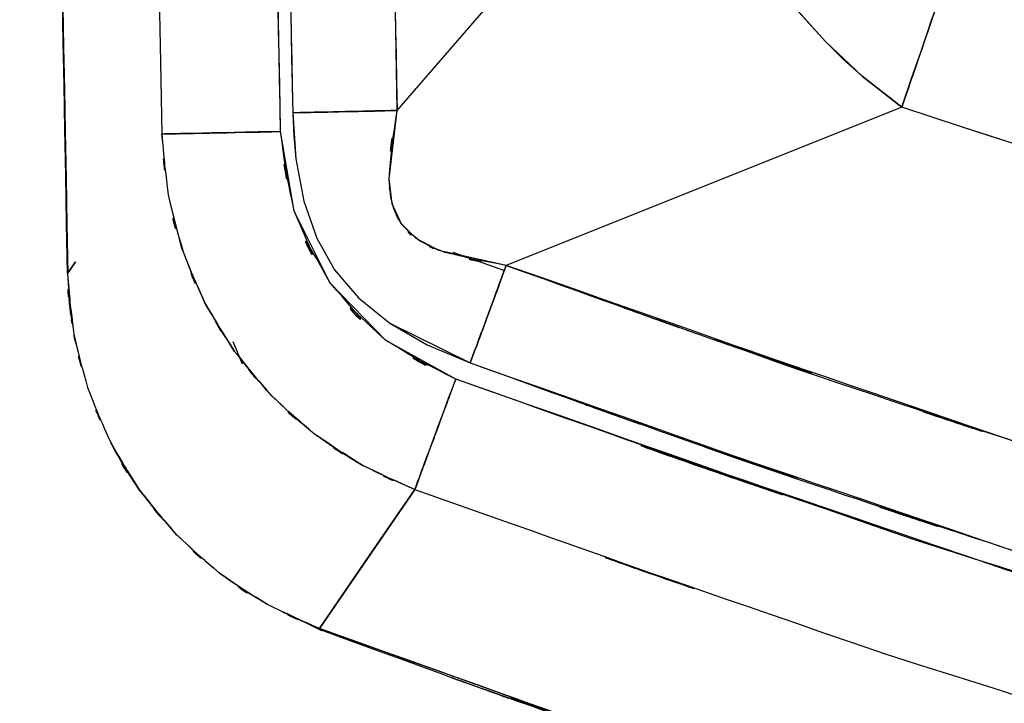
# Model space of a CAD drawing. Units: inches. Extents: x -49.3 to 5.6, y -16.4 to 77.1.
# Drawn here: x -49.2 to -43.5, y 54.4 to 58.3 of the extents above; entities that cross this region are included whole.
import ezdxf

# ---------------------------------------------------------------- set-up
doc = ezdxf.new("R2010")
doc.units = ezdxf.units.IN
doc.header["$MEASUREMENT"] = 0

# ---------------------------------------------------------------- blocks, each defined once
blk = doc.blocks.new('block 16')
at = {"color": 7, "lineweight": 25, "true_color": 0xffffff}
blk.add_open_spline([(-45.351, 52.9123), (-45.2188, 46.2137), (-45.3978, 55.1451), (-45.2614, 48.4468), (-45.1134, 42.0014), (-45.3151, 50.5948), (-45.1606, 44.1501), (-44.999, 37.9585), (-45.2171, 46.2137), (-45.0516, 40.0225), (-44.8859, 34.0859), (-45.1074, 42.0014), (-44.9408, 36.0648), (-44.7832, 30.3824), (-44.9925, 37.9589), (-44.8363, 32.2765), (-44.6966, 27.0627), (-44.8824, 34.0146), (-44.7434, 28.8004)], degree=3, knots=[0, 0, 0, 0, 1, 1, 1, 2, 2, 2, 3, 3, 3, 4, 4, 4, 5, 5, 5, 6, 6, 6, 6], dxfattribs=at)
blk = doc.blocks.new('block 28')
at = {"color": 7, "lineweight": 25, "true_color": 0xffffff}
blk.add_open_spline([(-47.4311, 54.8016), (-44.6716, 53.8029), (-48.3539, 55.1268), (-45.5901, 54.1395), (-43.0396, 53.2785), (-46.4441, 54.4151), (-43.8878, 53.5714), (-41.5512, 52.8396), (-44.6693, 53.8067), (-42.3288, 53.088), (-40.2116, 52.4713), (-43.0367, 53.2861), (-40.9161, 52.6805), (-39.0228, 52.1665), (-41.549, 52.8458), (-39.6531, 52.3408), (-38.3249, 52.0021), (-40.0965, 52.451), (-38.7672, 52.1165), (-37.5812, 51.8285), (-39.1632, 52.2102), (-37.9762, 51.9256), (-36.9337, 51.6841), (-38.3242, 52.0045), (-37.281, 51.7658), (-36.3803, 51.5656), (-37.5816, 51.8309), (-36.6803, 51.6332), (-35.7405, 51.4326), (-36.994, 51.6983), (-36.0537, 51.5002), (-34.6407, 51.2142), (-36.5253, 51.5922), (-35.1113, 51.311), (-33.4538, 50.9999), (-35.6646, 51.4103), (-34.0059, 51.1061), (-32.1025, 50.7805), (-34.6415, 51.208), (-32.7364, 50.8921), (-30.5851, 50.5662), (-33.4547, 50.9927), (-31.3015, 50.6789), (-28.9011, 50.3674), (-32.103, 50.7726), (-29.7008, 50.4763), (-27.639, 50.2541), (-30.3887, 50.5428), (-28.3258, 50.3319), (-26.1096, 50.1387), (-29.0653, 50.3874), (-26.8479, 50.2076), (-24.4771, 50.0532), (-27.6389, 50.2493), (-25.2671, 50.1097), (-22.7425, 50.0036), (-26.1091, 50.1325), (-23.5838, 50.0453), (-20.9063, 50.0043), (-24.4764, 50.0508), (-21.7986, 50.0222)], degree=3, knots=[0, 0, 0, 0, 1, 1, 1, 2, 2, 2, 3, 3, 3, 4, 4, 4, 5, 5, 5, 6, 6, 6, 7, 7, 7, 8, 8, 8, 9, 9, 9, 10, 10, 10, 11, 11, 11, 12, 12, 12, 13, 13, 13, 14, 14, 14, 15, 15, 15, 16, 16, 16, 17, 17, 17, 18, 18, 18, 19, 19, 19, 20, 20, 20, 20], dxfattribs=at)
blk = doc.blocks.new('block 29')
at = {"color": 7, "lineweight": 25, "true_color": 0xffffff}
blk.add_open_spline([(-48.8803, 56.8511), (-48.8612, 56.5145), (-48.8932, 56.9624), (-48.8643, 56.6272), (-48.8369, 56.4677), (-48.8749, 56.6802), (-48.8451, 56.5211)], degree=3, knots=[0, 0, 0, 0, 1, 1, 1, 2, 2, 2, 2], dxfattribs=at)
blk = doc.blocks.new('block 30')
at = {"color": 7, "lineweight": 25, "true_color": 0xffffff}
blk.add_lwpolyline([(-47.6189, 54.8939), (-47.4163, 54.7957)], dxfattribs=at)
blk = doc.blocks.new('block 31')
at = {"color": 7, "lineweight": 25, "true_color": 0xffffff}
blk.add_open_spline([(-49.0958, 71.7063), (-48.9945, 61.6232), (-49.1387, 75.0674), (-49.0238, 64.9843), (-48.8153, 52.7842), (-49.1065, 69.0509), (-48.8782, 56.8511)], degree=3, knots=[0, 0, 0, 0, 1, 1, 1, 2, 2, 2, 2], dxfattribs=at)
blk = doc.blocks.new('block 140')
at = {"color": 7, "lineweight": 25, "true_color": 0xffffff}
blk.add_open_spline([(-43.7474, 28.8277), (-44.252, 46.9058), (-43.5905, 22.8011), (-44.0782, 40.88), (-44.5014, 58.9557), (-43.9483, 34.8545), (-44.3548, 52.9306)], degree=3, knots=[0, 0, 0, 0, 1, 1, 1, 2, 2, 2, 2], dxfattribs=at)
blk = doc.blocks.new('block 230')
at = {"color": 7, "lineweight": 25, "true_color": 0xffffff}
blk.add_lwpolyline([(-47.8729, 56.3288), (-47.9265, 56.458)], dxfattribs=at)
blk = doc.blocks.new('block 270')
at = {"color": 7, "lineweight": 25, "true_color": 0xffffff}
blk.add_open_spline([(-38.2827, 57.054), (-42.4026, 58.1861), (-36.9158, 56.6547), (-41.026, 57.8199), (-45.1441, 59.1259), (-39.66, 57.362), (-43.7681, 58.7018)], degree=3, knots=[0, 0, 0, 0, 1, 1, 1, 2, 2, 2, 2], dxfattribs=at)
blk = doc.blocks.new('block 414')
at = {"color": 7, "lineweight": 25, "true_color": 0xffffff}
blk.add_open_spline([(-44.5972, 69.6241), (-44.5004, 61.237), (-44.6359, 72.4195), (-44.5295, 64.0327), (-44.4203, 57.444), (-44.5698, 66.229), (-44.4547, 59.6402)], degree=3, knots=[0, 0, 0, 0, 1, 1, 1, 2, 2, 2, 2], dxfattribs=at)
blk = doc.blocks.new('block 419')
at = {"color": 7, "lineweight": 25, "true_color": 0xffffff}
blk.add_open_spline([(-43.7681, 58.7018), (-44.001, 58.0221), (-43.6911, 58.9261), (-43.923, 58.2498), (-44.1505, 57.5863), (-43.8479, 58.4689), (-44.0744, 57.8085)], degree=3, knots=[0, 0, 0, 0, 1, 1, 1, 2, 2, 2, 2], dxfattribs=at)
blk = doc.blocks.new('block 420')
at = {"color": 7, "lineweight": 25, "true_color": 0xffffff}
blk.add_lwpolyline([(-44.0744, 57.8085), (-44.3016, 57.9876)], dxfattribs=at)
blk = doc.blocks.new('block 421')
at = {"color": 7, "lineweight": 25, "true_color": 0xffffff}
blk.add_lwpolyline([(-44.3016, 57.9876), (-44.4096, 58.0844)], dxfattribs=at)
blk = doc.blocks.new('block 422')
at = {"color": 7, "lineweight": 25, "true_color": 0xffffff}
blk.add_lwpolyline([(-44.4096, 58.0844), (-44.514, 58.1874)], dxfattribs=at)
blk = doc.blocks.new('block 423')
at = {"color": 7, "lineweight": 25, "true_color": 0xffffff}
blk.add_lwpolyline([(-44.514, 58.1874), (-44.7062, 58.3997)], dxfattribs=at)
blk = doc.blocks.new('block 442')
at = {"color": 7, "lineweight": 25, "true_color": 0xffffff}
blk.add_open_spline([(-43.7681, 58.7018), (-39.2922, 57.2521), (-45.2669, 59.1624), (-40.7807, 57.7465), (-36.2518, 56.4773), (-42.3015, 58.1296), (-37.7559, 56.9203), (-33.175, 55.8561), (-39.2912, 57.2376), (-34.6977, 56.2296), (-30.0737, 55.3759), (-36.2463, 56.4735), (-31.6114, 55.6808), (-26.7304, 55.0214), (-33.2442, 55.8565), (-28.3544, 55.2632), (-23.4467, 54.8467), (-29.9939, 55.3511), (-25.0809, 55.0111), (-20.1585, 54.8619), (-26.7228, 55.031), (-21.7986, 54.9263)], degree=3, knots=[0, 0, 0, 0, 1, 1, 1, 2, 2, 2, 3, 3, 3, 4, 4, 4, 5, 5, 5, 6, 6, 6, 7, 7, 7, 7], dxfattribs=at)
blk = doc.blocks.new('block 443')
at = {"color": 7, "lineweight": 25, "true_color": 0xffffff}
blk.add_open_spline([(-44.0744, 57.8085), (-43.8203, 58.5495), (-44.16, 57.5591), (-43.9045, 58.3039), (-43.7002, 58.8995), (-43.9731, 58.1037), (-43.7681, 58.7018)], degree=3, knots=[0, 0, 0, 0, 1, 1, 1, 2, 2, 2, 2], dxfattribs=at)
blk = doc.blocks.new('block 444')
at = {"color": 7, "lineweight": 25, "true_color": 0xffffff}
blk.add_open_spline([(-33.1893, 54.9863), (-37.3356, 55.7872), (-31.8114, 54.6993), (-35.9514, 55.5302), (-40.0626, 56.488), (-34.5885, 55.1782), (-38.6885, 56.1852), (-42.758, 57.3034), (-37.3408, 55.7814), (-41.397, 56.9462), (-45.4171, 58.2264), (-40.0626, 56.5011), (-44.0744, 57.8085)], degree=3, knots=[0, 0, 0, 0, 1, 1, 1, 2, 2, 2, 3, 3, 3, 4, 4, 4, 4], dxfattribs=at)
blk = doc.blocks.new('block 542')
at = {"color": 7, "lineweight": 25, "true_color": 0xffffff}
blk.add_lwpolyline([(-46.9808, 57.7899), (-45.3957, 59.622)], dxfattribs=at)
blk = doc.blocks.new('block 543')
at = {"color": 7, "lineweight": 25, "true_color": 0xffffff}
blk.add_open_spline([(-47.176, 71.4052), (-47.1347, 66.8898), (-47.1912, 72.9104), (-47.1478, 68.3949), (-47.098, 64.0951), (-47.1667, 69.8284), (-47.1135, 65.5283), (-47.0552, 61.4437), (-47.1348, 66.8898), (-47.0737, 62.8053), (-47.0086, 58.9361), (-47.0975, 64.0951), (-47.0292, 60.2259), (-46.9574, 56.5717), (-47.0542, 61.4437), (-46.9808, 57.7899)], degree=3, knots=[0, 0, 0, 0, 1, 1, 1, 2, 2, 2, 3, 3, 3, 4, 4, 4, 5, 5, 5, 5], dxfattribs=at)
blk = doc.blocks.new('block 545')
at = {"color": 7, "lineweight": 25, "true_color": 0xffffff}
blk.add_lwpolyline([(-44.5138, 58.1874), (-44.3016, 57.9876)], dxfattribs=at)
blk = doc.blocks.new('block 546')
at = {"color": 7, "lineweight": 25, "true_color": 0xffffff}
blk.add_lwpolyline([(-44.3016, 57.9876), (-44.0744, 57.8085)], dxfattribs=at)
blk = doc.blocks.new('block 547')
at = {"color": 7, "lineweight": 25, "true_color": 0xffffff}
blk.add_lwpolyline([(-44.0744, 57.8085), (-46.3528, 56.8979)], dxfattribs=at)
blk = doc.blocks.new('block 548')
at = {"color": 7, "lineweight": 25, "true_color": 0xffffff}
blk.add_lwpolyline([(-46.3528, 56.8979), (-46.7404, 56.9841)], dxfattribs=at)
blk = doc.blocks.new('block 549')
at = {"color": 7, "lineweight": 25, "true_color": 0xffffff}
blk.add_lwpolyline([(-46.7404, 56.9841), (-46.8718, 57.0519)], dxfattribs=at)
blk = doc.blocks.new('block 550')
at = {"color": 7, "lineweight": 25, "true_color": 0xffffff}
blk.add_lwpolyline([(-46.8718, 57.0519), (-46.959, 57.1391)], dxfattribs=at)
blk = doc.blocks.new('block 551')
at = {"color": 7, "lineweight": 25, "true_color": 0xffffff}
blk.add_lwpolyline([(-46.959, 57.1391), (-47.0091, 57.2514)], dxfattribs=at)
blk = doc.blocks.new('block 552')
at = {"color": 7, "lineweight": 25, "true_color": 0xffffff}
blk.add_lwpolyline([(-47.0091, 57.2514), (-47.0273, 57.3968)], dxfattribs=at)
blk = doc.blocks.new('block 553')
at = {"color": 7, "lineweight": 25, "true_color": 0xffffff}
blk.add_lwpolyline([(-47.0273, 57.3968), (-46.9808, 57.7899)], dxfattribs=at)
blk = doc.blocks.new('block 554')
at = {"color": 7, "lineweight": 25, "true_color": 0xffffff}
blk.add_lwpolyline([(-46.9808, 57.7899), (-45.3957, 59.622)], dxfattribs=at)
blk = doc.blocks.new('block 560')
at = {"color": 7, "lineweight": 25, "true_color": 0xffffff}
blk.add_lwpolyline([(-44.7062, 58.3993), (-44.5138, 58.1874)], dxfattribs=at)
blk = doc.blocks.new('block 561')
at = {"color": 7, "lineweight": 25, "true_color": 0xffffff}
blk.add_open_spline([(-46.3528, 56.8979), (-43.8391, 55.9967), (-47.1929, 57.1918), (-44.6759, 56.3006), (-41.986, 55.4011), (-45.5768, 56.5872), (-42.8803, 55.7077), (-40.01, 54.8281), (-43.8413, 55.9871), (-40.9648, 55.1282), (-37.9125, 54.2821), (-41.9865, 55.3945), (-38.9278, 54.5722), (-35.6921, 53.7743), (-40.0112, 54.8178), (-36.7682, 54.0502), (-33.3462, 53.3274), (-37.9118, 54.278), (-34.4853, 53.5752)], degree=3, knots=[0, 0, 0, 0, 1, 1, 1, 2, 2, 2, 3, 3, 3, 4, 4, 4, 5, 5, 5, 6, 6, 6, 6], dxfattribs=at)
blk = doc.blocks.new('block 562')
at = {"color": 7, "lineweight": 25, "true_color": 0xffffff}
blk.add_lwpolyline([(-44.0744, 57.8085), (-46.3528, 56.8979)], dxfattribs=at)
blk = doc.blocks.new('block 563')
at = {"color": 7, "lineweight": 25, "true_color": 0xffffff}
blk.add_open_spline([(-33.1893, 54.9863), (-37.3327, 55.7866), (-31.8124, 54.6993), (-35.9495, 55.5299), (-40.0598, 56.4873), (-34.5869, 55.1782), (-38.6859, 56.1845), (-42.7568, 57.3031), (-37.3378, 55.7807), (-41.3953, 56.9455), (-45.418, 58.2264), (-40.06, 56.5004), (-44.0744, 57.8085)], degree=3, knots=[0, 0, 0, 0, 1, 1, 1, 2, 2, 2, 3, 3, 3, 4, 4, 4, 4], dxfattribs=at)
blk = doc.blocks.new('block 644')
at = {"color": 7, "lineweight": 25, "true_color": 0xffffff}
blk.add_open_spline([(-46.9808, 57.7899), (-47.1676, 68.0005), (-46.9278, 54.3861), (-47.1007, 64.597), (-47.2206, 74.8093), (-47.0699, 61.1929), (-47.176, 71.4052)], degree=3, knots=[0, 0, 0, 0, 1, 1, 1, 2, 2, 2, 2], dxfattribs=at)
blk = doc.blocks.new('block 645')
at = {"color": 7, "lineweight": 25, "true_color": 0xffffff}
blk.add_open_spline([(-47.5827, 57.7768), (-47.1248, 57.7868), (-47.7338, 57.7737), (-47.2781, 57.7833), (-46.831, 57.793), (-47.4258, 57.7802), (-46.9808, 57.7899)], degree=3, knots=[0, 0, 0, 0, 1, 1, 1, 2, 2, 2, 2], dxfattribs=at)
blk = doc.blocks.new('block 646')
at = {"color": 7, "lineweight": 25, "true_color": 0xffffff}
blk.add_open_spline([(-47.778, 71.4004), (-47.7422, 67.412), (-47.7911, 72.7299), (-47.7536, 68.7415), (-47.6723, 61.8596), (-47.7865, 71.0356), (-47.6966, 64.1537), (-47.6008, 58.1699), (-47.7332, 66.148), (-47.6302, 60.1646), (-47.5596, 56.5831), (-47.6549, 61.3583), (-47.5827, 57.7768)], degree=3, knots=[0, 0, 0, 0, 1, 1, 1, 2, 2, 2, 3, 3, 3, 4, 4, 4, 4], dxfattribs=at)
blk = doc.blocks.new('block 647')
at = {"color": 7, "lineweight": 25, "true_color": 0xffffff}
blk.add_open_spline([(-46.3528, 56.8979), (-46.8875, 56.9965), (-46.179, 56.8483), (-46.707, 56.9724), (-46.9273, 57.0643), (-46.638, 56.9317), (-46.8516, 57.0385), (-47.0156, 57.1742), (-46.8075, 56.9824), (-46.9557, 57.1346), (-47.0315, 57.2735), (-46.9383, 57.084), (-47.0022, 57.2294), (-47.0263, 57.3186), (-46.9965, 57.199), (-47.0172, 57.289), (-47.0356, 57.4467), (-47.0156, 57.2359), (-47.0272, 57.3944), (-46.9752, 57.9883), (-47.068, 57.1977), (-46.9808, 57.7899)], degree=3, knots=[0, 0, 0, 0, 1, 1, 1, 2, 2, 2, 3, 3, 3, 4, 4, 4, 5, 5, 5, 6, 6, 6, 7, 7, 7, 7], dxfattribs=at)
blk = doc.blocks.new('block 648')
at = {"color": 7, "lineweight": 25, "true_color": 0xffffff}
blk.add_open_spline([(-46.9808, 57.7899), (-47.4258, 57.7802), (-46.831, 57.793), (-47.2781, 57.7833), (-47.7338, 57.7737), (-47.1248, 57.7868), (-47.5827, 57.7768)], degree=3, knots=[0, 0, 0, 0, 1, 1, 1, 2, 2, 2, 2], dxfattribs=at)
blk = doc.blocks.new('block 649')
at = {"color": 7, "lineweight": 25, "true_color": 0xffffff}
blk.add_lwpolyline([(-47.5827, 57.7768), (-47.577, 57.6438)], dxfattribs=at)
blk = doc.blocks.new('block 650')
at = {"color": 7, "lineweight": 25, "true_color": 0xffffff}
blk.add_lwpolyline([(-47.577, 57.6438), (-47.5648, 57.5112)], dxfattribs=at)
blk = doc.blocks.new('block 651')
at = {"color": 7, "lineweight": 25, "true_color": 0xffffff}
blk.add_lwpolyline([(-47.5648, 57.5112), (-47.5196, 57.2683)], dxfattribs=at)
blk = doc.blocks.new('block 652')
at = {"color": 7, "lineweight": 25, "true_color": 0xffffff}
blk.add_lwpolyline([(-47.5196, 57.2683), (-47.4449, 57.0547)], dxfattribs=at)
blk = doc.blocks.new('block 653')
at = {"color": 7, "lineweight": 25, "true_color": 0xffffff}
blk.add_lwpolyline([(-47.4449, 57.0547), (-47.3414, 56.8721)], dxfattribs=at)
blk = doc.blocks.new('block 654')
at = {"color": 7, "lineweight": 25, "true_color": 0xffffff}
blk.add_lwpolyline([(-47.3414, 56.8721), (-47.2034, 56.7102)], dxfattribs=at)
blk = doc.blocks.new('block 655')
at = {"color": 7, "lineweight": 25, "true_color": 0xffffff}
blk.add_lwpolyline([(-47.2034, 56.7102), (-47.0244, 56.5655)], dxfattribs=at)
blk = doc.blocks.new('block 656')
at = {"color": 7, "lineweight": 25, "true_color": 0xffffff}
blk.add_lwpolyline([(-47.0244, 56.5655), (-46.8081, 56.4408)], dxfattribs=at)
blk = doc.blocks.new('block 657')
at = {"color": 7, "lineweight": 25, "true_color": 0xffffff}
blk.add_lwpolyline([(-46.8081, 56.4408), (-46.5604, 56.3357)], dxfattribs=at)
blk = doc.blocks.new('block 658')
at = {"color": 7, "lineweight": 25, "true_color": 0xffffff}
blk.add_open_spline([(-46.5604, 56.3357), (-46.4024, 56.7632), (-46.6124, 56.1945), (-46.4553, 56.6203), (-46.3011, 57.0382), (-46.5063, 56.4821), (-46.3528, 56.8979)], degree=3, knots=[0, 0, 0, 0, 1, 1, 1, 2, 2, 2, 2], dxfattribs=at)
blk = doc.blocks.new('block 659')
at = {"color": 7, "lineweight": 25, "true_color": 0xffffff}
blk.add_open_spline([(-21.7986, 52.3639), (-26.5023, 52.4555), (-20.2317, 52.3074), (-24.9339, 52.4379), (-29.6288, 52.7363), (-23.3718, 52.2936), (-28.0624, 52.6591), (-32.7385, 53.18), (-26.5084, 52.4465), (-31.1775, 53.0257), (-35.8251, 53.7598), (-29.6346, 52.7418), (-34.2727, 53.5348), (-38.8835, 54.4774), (-32.7438, 53.1828), (-37.3425, 54.1822), (-41.9084, 55.3263), (-35.8296, 53.7657), (-40.3819, 54.9625), (-44.8976, 56.2954), (-38.8883, 54.4809), (-43.3866, 55.8699), (-47.8411, 57.3965), (-41.9088, 55.3401), (-46.3528, 56.8979)], degree=3, knots=[0, 0, 0, 0, 1, 1, 1, 2, 2, 2, 3, 3, 3, 4, 4, 4, 5, 5, 5, 6, 6, 6, 7, 7, 7, 8, 8, 8, 8], dxfattribs=at)
blk = doc.blocks.new('block 660')
at = {"color": 7, "lineweight": 25, "true_color": 0xffffff}
blk.add_open_spline([(-46.3528, 56.8979), (-46.5063, 56.4821), (-46.3011, 57.0382), (-46.4553, 56.6203), (-46.6124, 56.1945), (-46.4024, 56.7632), (-46.5604, 56.3357)], degree=3, knots=[0, 0, 0, 0, 1, 1, 1, 2, 2, 2, 2], dxfattribs=at)
blk = doc.blocks.new('block 661')
at = {"color": 7, "lineweight": 25, "true_color": 0xffffff}
blk.add_open_spline([(-46.5604, 56.3357), (-44.103, 55.4531), (-47.3817, 56.6234), (-44.921, 55.7504), (-42.2612, 54.8581), (-45.8119, 56.0353), (-43.1456, 55.162), (-40.2784, 54.279), (-44.1056, 55.4427), (-41.2322, 54.5801), (-38.1548, 53.7223), (-42.2623, 54.8502), (-39.1784, 54.0161), (-35.8887, 53.2), (-40.28, 54.2673), (-36.9828, 53.4825), (-33.4771, 52.738), (-38.1545, 53.7167), (-34.6441, 52.9929)], degree=3, knots=[0, 0, 0, 0, 1, 1, 1, 2, 2, 2, 3, 3, 3, 4, 4, 4, 5, 5, 5, 6, 6, 6, 6], dxfattribs=at)
blk = doc.blocks.new('block 669')
at = {"color": 7, "lineweight": 25, "true_color": 0xffffff}
blk.add_lwpolyline([(-46.6598, 56.973), (-46.3635, 56.869)], dxfattribs=at)
blk = doc.blocks.new('block 722')
at = {"color": 7, "lineweight": 25, "true_color": 0xffffff}
blk.add_open_spline([(-47.778, 71.4004), (-47.7098, 64.38), (-47.804, 73.7407), (-47.7308, 66.7203), (-47.6382, 59.9083), (-47.7684, 68.9909), (-47.6657, 62.1789), (-47.5436, 55.5757), (-47.7098, 64.38), (-47.5827, 57.7768)], degree=3, knots=[0, 0, 0, 0, 1, 1, 1, 2, 2, 2, 3, 3, 3, 3], dxfattribs=at)
blk = doc.blocks.new('block 723')
at = {"color": 7, "lineweight": 25, "true_color": 0xffffff}
blk.add_lwpolyline([(-47.5827, 57.7768), (-47.5648, 57.5112)], dxfattribs=at)
blk = doc.blocks.new('block 724')
at = {"color": 7, "lineweight": 25, "true_color": 0xffffff}
blk.add_lwpolyline([(-47.5648, 57.5112), (-47.5196, 57.2683)], dxfattribs=at)
blk = doc.blocks.new('block 725')
at = {"color": 7, "lineweight": 25, "true_color": 0xffffff}
blk.add_lwpolyline([(-47.5196, 57.2683), (-47.4449, 57.0547)], dxfattribs=at)
blk = doc.blocks.new('block 726')
at = {"color": 7, "lineweight": 25, "true_color": 0xffffff}
blk.add_lwpolyline([(-47.4449, 57.0547), (-47.3414, 56.8721)], dxfattribs=at)
blk = doc.blocks.new('block 727')
at = {"color": 7, "lineweight": 25, "true_color": 0xffffff}
blk.add_lwpolyline([(-47.3414, 56.8721), (-47.2034, 56.7102)], dxfattribs=at)
blk = doc.blocks.new('block 728')
at = {"color": 7, "lineweight": 25, "true_color": 0xffffff}
blk.add_lwpolyline([(-47.2034, 56.7102), (-47.0244, 56.5655)], dxfattribs=at)
blk = doc.blocks.new('block 729')
at = {"color": 7, "lineweight": 25, "true_color": 0xffffff}
blk.add_lwpolyline([(-47.0244, 56.5655), (-46.5604, 56.3357)], dxfattribs=at)
blk = doc.blocks.new('block 730')
at = {"color": 7, "lineweight": 25, "true_color": 0xffffff}
blk.add_open_spline([(-46.5604, 56.3357), (-41.8018, 54.6676), (-48.1558, 56.8628), (-43.3833, 55.2381), (-38.6179, 53.7939), (-44.9808, 55.6915), (-40.2017, 54.2893)], degree=3, knots=[0, 0, 0, 0, 1, 1, 1, 2, 2, 2, 2], dxfattribs=at)
blk = doc.blocks.new('block 732')
at = {"color": 7, "lineweight": 25, "true_color": 0xffffff}
blk.add_lwpolyline([(-47.3663, 56.7963), (-47.5749, 57.2101)], dxfattribs=at)
blk = doc.blocks.new('block 733')
at = {"color": 7, "lineweight": 25, "true_color": 0xffffff}
blk.add_lwpolyline([(-47.5749, 57.2101), (-47.6531, 57.6686)], dxfattribs=at)
blk = doc.blocks.new('block 734')
at = {"color": 7, "lineweight": 25, "true_color": 0xffffff}
blk.add_open_spline([(-47.6531, 57.6686), (-47.7823, 64.3483), (-47.6137, 55.442), (-47.7376, 62.1217), (-47.8416, 69.013), (-47.7096, 59.8249), (-47.8035, 66.7161), (-47.8776, 73.8185), (-47.7822, 64.3483), (-47.8512, 71.4511)], degree=3, knots=[0, 0, 0, 0, 1, 1, 1, 2, 2, 2, 3, 3, 3, 3], dxfattribs=at)
blk = doc.blocks.new('block 773')
at = {"color": 7, "lineweight": 25, "true_color": 0xffffff}
blk.add_open_spline([(-33.9408, 52.7449), (-38.7076, 53.6995), (-32.3574, 52.4011), (-37.116, 53.3939), (-41.8871, 54.5611), (-35.5359, 52.9626), (-40.2915, 54.1932), (-45.065, 55.5871), (-38.7128, 53.6881), (-43.4677, 55.1427), (-48.2386, 56.7739), (-41.8854, 54.5746), (-46.6442, 56.2423)], degree=3, knots=[0, 0, 0, 0, 1, 1, 1, 2, 2, 2, 3, 3, 3, 4, 4, 4, 4], dxfattribs=at)
blk = doc.blocks.new('block 774')
at = {"color": 7, "lineweight": 25, "true_color": 0xffffff}
blk.add_lwpolyline([(-46.6442, 56.2423), (-47.0463, 56.4642)], dxfattribs=at)
blk = doc.blocks.new('block 775')
at = {"color": 7, "lineweight": 25, "true_color": 0xffffff}
blk.add_lwpolyline([(-47.0463, 56.4642), (-47.3663, 56.7963)], dxfattribs=at)
blk = doc.blocks.new('block 781')
at = {"color": 7, "lineweight": 25, "true_color": 0xffffff}
blk.add_lwpolyline([(-46.6598, 56.973), (-46.3636, 56.8687)], dxfattribs=at)
blk = doc.blocks.new('block 785')
at = {"color": 7, "lineweight": 25, "true_color": 0xffffff}
blk.add_open_spline([(-48.3368, 57.6541), (-48.2278, 57.6566), (-48.3907, 57.6531), (-48.2553, 57.6559), (-47.9904, 57.6614), (-48.3728, 57.6535), (-48.0643, 57.66), (-47.7684, 57.6662), (-48.1716, 57.6576), (-47.8626, 57.6641), (-47.5508, 57.671), (-47.9696, 57.6621), (-47.6531, 57.6686)], degree=3, knots=[0, 0, 0, 0, 1, 1, 1, 2, 2, 2, 3, 3, 3, 4, 4, 4, 4], dxfattribs=at)
blk = doc.blocks.new('block 786')
at = {"color": 7, "lineweight": 25, "true_color": 0xffffff}
blk.add_open_spline([(-47.6531, 57.6686), (-47.8623, 69.2452), (-47.5954, 53.8098), (-47.7866, 65.3863), (-47.8891, 74.4834), (-47.7598, 62.3539), (-47.8512, 71.4511)], degree=3, knots=[0, 0, 0, 0, 1, 1, 1, 2, 2, 2, 2], dxfattribs=at)
blk = doc.blocks.new('block 788')
at = {"color": 7, "lineweight": 25, "true_color": 0xffffff}
blk.add_open_spline([(-48.5349, 71.4456), (-48.4118, 59.8604), (-48.5881, 75.3072), (-48.4467, 63.7223), (-48.2874, 54.62), (-48.5074, 66.7561), (-48.3368, 57.6541)], degree=3, knots=[0, 0, 0, 0, 1, 1, 1, 2, 2, 2, 2], dxfattribs=at)
blk = doc.blocks.new('block 789')
at = {"color": 7, "lineweight": 25, "true_color": 0xffffff}
blk.add_open_spline([(-46.6442, 56.2423), (-47.2606, 56.5631), (-46.4527, 56.1152), (-47.0482, 56.4663), (-47.5496, 56.9427), (-46.9092, 56.2771), (-47.3684, 56.7991), (-47.7067, 57.4071), (-47.2933, 56.58), (-47.5751, 57.2125), (-47.7096, 57.8922), (-47.5536, 56.9796), (-47.6531, 57.6686)], degree=3, knots=[0, 0, 0, 0, 1, 1, 1, 2, 2, 2, 3, 3, 3, 4, 4, 4, 4], dxfattribs=at)
blk = doc.blocks.new('block 790')
at = {"color": 7, "lineweight": 25, "true_color": 0xffffff}
blk.add_open_spline([(-47.6531, 57.6686), (-48.0578, 57.66), (-47.5245, 57.6714), (-47.9198, 57.6631), (-48.2915, 57.6552), (-47.8151, 57.6652), (-48.1582, 57.6579), (-48.3592, 57.6538), (-48.1108, 57.659), (-48.2824, 57.6552), (-48.3721, 57.6535), (-48.2633, 57.6559), (-48.3368, 57.6541)], degree=3, knots=[0, 0, 0, 0, 1, 1, 1, 2, 2, 2, 3, 3, 3, 4, 4, 4, 4], dxfattribs=at)
blk = doc.blocks.new('block 791')
at = {"color": 7, "lineweight": 25, "true_color": 0xffffff}
blk.add_open_spline([(-48.3368, 57.6541), (-48.2895, 57.1288), (-48.3623, 57.8278), (-48.3005, 57.3045), (-48.182, 56.8091), (-48.3547, 57.4664), (-48.214, 56.9758), (-48.0295, 56.519), (-48.2884, 57.1222), (-48.0846, 56.6744), (-47.8419, 56.2665), (-48.1725, 56.8067), (-47.9193, 56.4043)], degree=3, knots=[0, 0, 0, 0, 1, 1, 1, 2, 2, 2, 3, 3, 3, 4, 4, 4, 4], dxfattribs=at)
blk = doc.blocks.new('block 792')
at = {"color": 7, "lineweight": 25, "true_color": 0xffffff}
blk.add_open_spline([(-47.9193, 56.4043), (-47.6042, 56.0157), (-48.0309, 56.5279), (-47.706, 56.1483), (-47.341, 55.8083), (-47.8378, 56.2506), (-47.4576, 55.9268), (-47.0466, 55.6453), (-47.6023, 56.0084), (-47.1798, 55.7456), (-46.7318, 55.5327), (-47.3333, 55.8086), (-46.879, 55.6074)], degree=3, knots=[0, 0, 0, 0, 1, 1, 1, 2, 2, 2, 3, 3, 3, 4, 4, 4, 4], dxfattribs=at)
blk = doc.blocks.new('block 793')
at = {"color": 7, "lineweight": 25, "true_color": 0xffffff}
blk.add_open_spline([(-46.879, 55.6074), (-46.8342, 55.7287), (-46.8995, 55.5519), (-46.8465, 55.6956), (-46.7536, 55.9468), (-46.8863, 55.5881), (-46.7802, 55.8751), (-46.6816, 56.1414), (-46.8156, 55.779), (-46.7132, 56.0563), (-46.6105, 56.3336), (-46.7483, 55.9612), (-46.6442, 56.2423)], degree=3, knots=[0, 0, 0, 0, 1, 1, 1, 2, 2, 2, 3, 3, 3, 4, 4, 4, 4], dxfattribs=at)
blk = doc.blocks.new('block 794')
at = {"color": 7, "lineweight": 25, "true_color": 0xffffff}
blk.add_open_spline([(-21.7986, 51.6466), (-26.0645, 51.721), (-20.3775, 51.6008), (-24.6421, 51.7069), (-28.9013, 51.9498), (-23.2245, 51.5894), (-27.4806, 51.8871), (-31.726, 52.3118), (-26.0689, 51.7138), (-30.3092, 52.1861), (-34.5335, 52.7855), (-28.9056, 51.9539), (-33.1229, 52.6019), (-37.3198, 53.3729), (-31.7299, 52.3136), (-35.9179, 53.1314), (-40.0069, 54.0509), (-34.5616, 52.7955), (-38.6406, 53.7591), (-42.6917, 54.8343), (-37.2974, 53.3733), (-41.3376, 54.4895), (-45.3477, 55.7115), (-40.0102, 54.053), (-44.0063, 55.3187), (-47.9673, 56.6919), (-42.6917, 54.8447), (-46.6442, 56.2423)], degree=3, knots=[0, 0, 0, 0, 1, 1, 1, 2, 2, 2, 3, 3, 3, 4, 4, 4, 5, 5, 5, 6, 6, 6, 7, 7, 7, 8, 8, 8, 9, 9, 9, 9], dxfattribs=at)
blk = doc.blocks.new('block 795')
at = {"color": 7, "lineweight": 25, "true_color": 0xffffff}
blk.add_open_spline([(-46.6442, 56.2423), (-46.7784, 55.8792), (-46.6014, 56.3584), (-46.7328, 56.0029), (-46.8572, 55.6667), (-46.6971, 56.0997), (-46.8129, 55.7866), (-46.8832, 55.596), (-46.7953, 55.8338), (-46.8568, 55.6677), (-46.8928, 55.5706), (-46.8482, 55.6911), (-46.879, 55.6074)], degree=3, knots=[0, 0, 0, 0, 1, 1, 1, 2, 2, 2, 3, 3, 3, 4, 4, 4, 4], dxfattribs=at)
blk = doc.blocks.new('block 796')
at = {"color": 7, "lineweight": 25, "true_color": 0xffffff}
blk.add_open_spline([(-46.879, 55.6074), (-42.8202, 54.1732), (-48.238, 56.0684), (-44.1702, 54.6597), (-40.0646, 53.3633), (-45.5484, 55.0614), (-41.4284, 53.8108), (-37.2755, 52.6705), (-42.8202, 54.1622), (-38.6559, 53.0649), (-34.4619, 52.0848), (-40.061, 53.3612), (-35.8564, 52.4269), (-31.626, 51.6135), (-37.2724, 52.6667), (-33.0332, 51.9005), (-28.8491, 51.269), (-34.4324, 52.0793), (-30.2415, 51.4953), (-26.0348, 51.0351), (-31.6471, 51.6176), (-27.4354, 51.2039), (-23.2131, 50.9138), (-28.8448, 51.2649), (-24.6196, 51.0282), (-20.3887, 50.9248), (-26.0305, 51.042), (-21.7986, 50.9696)], degree=3, knots=[0, 0, 0, 0, 1, 1, 1, 2, 2, 2, 3, 3, 3, 4, 4, 4, 5, 5, 5, 6, 6, 6, 7, 7, 7, 8, 8, 8, 9, 9, 9, 9], dxfattribs=at)
blk = doc.blocks.new('block 871')
at = {"color": 7, "lineweight": 25, "true_color": 0xffffff}
blk.add_lwpolyline([(-48.8799, 56.8511), (-48.8348, 56.9176)], dxfattribs=at)
blk = doc.blocks.new('block 872')
at = {"color": 7, "lineweight": 25, "true_color": 0xffffff}
blk.add_open_spline([(-49.0975, 71.7063), (-48.965, 59.2272), (-49.1557, 75.866), (-49.0021, 63.3871), (-48.8253, 53.5827), (-49.0698, 66.6551), (-48.8799, 56.8511)], degree=3, knots=[0, 0, 0, 0, 1, 1, 1, 2, 2, 2, 2], dxfattribs=at)
blk = doc.blocks.new('block 874')
at = {"color": 7, "lineweight": 25, "true_color": 0xffffff}
blk.add_open_spline([(-48.8799, 56.8511), (-48.834, 56.3243), (-48.9065, 57.0244), (-48.8436, 56.5007), (-48.7321, 56.0391), (-48.8898, 56.653), (-48.7647, 56.1938)], degree=3, knots=[0, 0, 0, 0, 1, 1, 1, 2, 2, 2, 2], dxfattribs=at)
blk = doc.blocks.new('block 875')
at = {"color": 7, "lineweight": 25, "true_color": 0xffffff}
blk.add_lwpolyline([(-48.8348, 56.9176), (-48.8799, 56.8511)], dxfattribs=at)
blk = doc.blocks.new('block 876')
at = {"color": 7, "lineweight": 25, "true_color": 0xffffff}
blk.add_lwpolyline([(-48.2211, 56.9965), (-48.2951, 57.2841)], dxfattribs=at)
blk = doc.blocks.new('block 877')
at = {"color": 7, "lineweight": 25, "true_color": 0xffffff}
blk.add_lwpolyline([(-48.3318, 57.6059), (-48.3368, 57.6541)], dxfattribs=at)
blk = doc.blocks.new('block 878')
at = {"color": 7, "lineweight": 25, "true_color": 0xffffff}
blk.add_open_spline([(-47.9193, 56.4043), (-48.1802, 56.8184), (-47.8412, 56.262), (-48.089, 56.6826), (-48.2943, 57.1498), (-48.03, 56.5221), (-48.2211, 56.9965)], degree=3, knots=[0, 0, 0, 0, 1, 1, 1, 2, 2, 2, 2], dxfattribs=at)
blk = doc.blocks.new('block 879')
at = {"color": 7, "lineweight": 25, "true_color": 0xffffff}
blk.add_open_spline([(-47.4588, 55.9278), (-47.8335, 56.2513), (-47.3412, 55.8131), (-47.705, 56.1469), (-48.0321, 56.5276), (-47.6034, 56.0129), (-47.9193, 56.4043)], degree=3, knots=[0, 0, 0, 0, 1, 1, 1, 2, 2, 2, 2], dxfattribs=at)
blk = doc.blocks.new('block 880')
at = {"color": 7, "lineweight": 25, "true_color": 0xffffff}
blk.add_open_spline([(-46.879, 55.6074), (-47.3374, 55.8096), (-46.7314, 55.5309), (-47.182, 55.7466), (-47.6008, 56.0119), (-47.0473, 55.6494), (-47.4588, 55.9278)], degree=3, knots=[0, 0, 0, 0, 1, 1, 1, 2, 2, 2, 2], dxfattribs=at)
blk = doc.blocks.new('block 881')
at = {"color": 7, "lineweight": 25, "true_color": 0xffffff}
blk.add_lwpolyline([(-47.4294, 54.8064), (-47.1214, 55.255), (-46.879, 55.6074)], dxfattribs=at)
blk = doc.blocks.new('block 882')
at = {"color": 7, "lineweight": 25, "true_color": 0xffffff}
blk.add_open_spline([(-48.0064, 55.1268), (-47.597, 54.8488), (-48.1479, 55.2109), (-47.731, 54.946), (-47.2825, 54.7299), (-47.8855, 55.0087), (-47.4294, 54.8064)], degree=3, knots=[0, 0, 0, 0, 1, 1, 1, 2, 2, 2, 2], dxfattribs=at)
blk = doc.blocks.new('block 883')
at = {"color": 7, "lineweight": 25, "true_color": 0xffffff}
blk.add_open_spline([(-48.4646, 55.6026), (-48.1504, 55.2119), (-48.5768, 55.7256), (-48.2514, 55.3459), (-47.8895, 55.0121), (-48.3794, 55.45), (-48.0064, 55.1268)], degree=3, knots=[0, 0, 0, 0, 1, 1, 1, 2, 2, 2, 2], dxfattribs=at)
blk = doc.blocks.new('block 884')
at = {"color": 7, "lineweight": 25, "true_color": 0xffffff}
blk.add_open_spline([(-48.7647, 56.1938), (-48.5747, 55.7204), (-48.8377, 56.3471), (-48.6333, 55.8806), (-48.3868, 55.4603), (-48.7242, 56.0163), (-48.4646, 55.6026)], degree=3, knots=[0, 0, 0, 0, 1, 1, 1, 2, 2, 2, 2], dxfattribs=at)
blk = doc.blocks.new('block 888')
at = {"color": 7, "lineweight": 25, "true_color": 0xffffff}
blk.add_lwpolyline([(-46.879, 55.6074), (-47.4294, 54.8064)], dxfattribs=at)
blk = doc.blocks.new('block 889')
at = {"color": 7, "lineweight": 25, "true_color": 0xffffff}
blk.add_open_spline([(-47.4294, 54.8064), (-43.2837, 53.3285), (-48.8174, 55.2812), (-44.6626, 53.8301), (-40.4684, 52.4941), (-46.0706, 54.2438), (-41.8614, 52.9554), (-37.6184, 51.7803), (-43.2837, 53.3175), (-39.0289, 52.1868), (-34.743, 51.1763), (-40.4648, 52.4917), (-36.1681, 51.5291), (-31.8446, 50.6909), (-37.6152, 51.7761), (-33.2826, 50.9865), (-29.006, 50.3357), (-34.7129, 51.1708), (-30.4292, 50.569), (-26.1292, 50.0946), (-31.866, 50.6951), (-27.5608, 50.2685), (-23.2446, 49.9695), (-29.0017, 50.3316), (-24.6823, 50.0877), (-20.3573, 49.9809), (-26.1247, 50.1018), (-21.7986, 50.027)], degree=3, knots=[0, 0, 0, 0, 1, 1, 1, 2, 2, 2, 3, 3, 3, 4, 4, 4, 5, 5, 5, 6, 6, 6, 7, 7, 7, 8, 8, 8, 9, 9, 9, 9], dxfattribs=at)
blk = doc.blocks.new('block 936')
at = {"color": 7, "lineweight": 25, "true_color": 0xffffff}
blk.add_open_spline([(-34.8276, 51.2769), (-37.1461, 51.7138), (-34.0564, 51.1236), (-36.3725, 51.5722), (-40.5912, 52.5227), (-34.9748, 51.217), (-39.1808, 52.225), (-43.3575, 53.3447), (-37.7957, 51.8254), (-41.9617, 52.9847), (-46.0946, 54.2542), (-40.5938, 52.5303), (-44.7121, 53.8466), (-48.7924, 55.2736), (-43.3576, 53.354), (-47.4294, 54.8064)], degree=3, knots=[0, 0, 0, 0, 1, 1, 1, 2, 2, 2, 3, 3, 3, 4, 4, 4, 5, 5, 5, 5], dxfattribs=at)
blk = doc.blocks.new('block 938')
at = {"color": 7, "lineweight": 25, "true_color": 0xffffff}
blk.add_open_spline([(-47.4294, 54.8064), (-47.8807, 55.0076), (-47.283, 54.7317), (-47.7282, 54.9442), (-48.1484, 55.2067), (-47.5958, 54.8443), (-48.0045, 55.1254), (-48.3832, 55.4489), (-47.8884, 55.0069), (-48.2519, 55.3463), (-48.5759, 55.7263), (-48.1504, 55.2136), (-48.4646, 55.6026)], degree=3, knots=[0, 0, 0, 0, 1, 1, 1, 2, 2, 2, 3, 3, 3, 4, 4, 4, 4], dxfattribs=at)
blk = doc.blocks.new('block 939')
at = {"color": 7, "lineweight": 25, "true_color": 0xffffff}
blk.add_open_spline([(-48.4646, 55.6026), (-48.7175, 55.9905), (-48.3959, 55.4651), (-48.6254, 55.8655), (-48.6305, 55.8772), (-48.6238, 55.8613), (-48.6288, 55.8734)], degree=3, knots=[0, 0, 0, 0, 1, 1, 1, 2, 2, 2, 2], dxfattribs=at)
blk = doc.blocks.new('block 940')
at = {"color": 7, "lineweight": 25, "true_color": 0xffffff}
blk.add_open_spline([(-48.8279, 56.4397), (-48.852, 56.5207), (-48.8233, 56.4125), (-48.8424, 56.4942), (-48.8429, 56.499), (-48.8422, 56.4925), (-48.8427, 56.4973)], degree=3, knots=[0, 0, 0, 0, 1, 1, 1, 2, 2, 2, 2], dxfattribs=at)
blk = doc.blocks.new('block 941')
at = {"color": 7, "lineweight": 25, "true_color": 0xffffff}
blk.add_open_spline([(-48.8799, 56.8511), (-49.1125, 69.3292), (-48.8162, 52.6915), (-49.0279, 65.17), (-49.1387, 74.9747), (-48.9997, 61.9016), (-49.0975, 71.7063)], degree=3, knots=[0, 0, 0, 0, 1, 1, 1, 2, 2, 2, 2], dxfattribs=at)

msp = doc.modelspace()

# ---------------------------------------------------------------- block references
for name in ['block 872', 'block 788', 'block 31', 'block 941', 'block 644', 'block 786', 'block 734', 'block 722', 'block 543', 'block 646', 'block 414', 'block 542', 'block 554', 'block 442', 'block 270', 'block 140', 'block 443', 'block 419', 'block 423', 'block 560', 'block 563', 'block 444', 'block 422', 'block 545', 'block 421', 'block 647', 'block 420', 'block 546', 'block 789', 'block 791', 'block 547', 'block 562', 'block 645', 'block 648', 'block 649', 'block 723', 'block 553', 'block 785', 'block 790', 'block 877', 'block 733', 'block 650', 'block 651', 'block 724', 'block 659', 'block 552', 'block 876', 'block 652', 'block 725', 'block 551', 'block 732', 'block 561', 'block 878', 'block 550', 'block 874', 'block 653', 'block 726', 'block 549', 'block 658', 'block 660', 'block 29', 'block 548', 'block 669', 'block 781', 'block 871', 'block 875', 'block 730', 'block 654', 'block 727', 'block 775', 'block 773', 'block 794', 'block 655', 'block 728', 'block 661', 'block 656', 'block 729', 'block 940', 'block 879', 'block 792', 'block 230', 'block 774', 'block 657', 'block 884', 'block 793', 'block 795', 'block 796', 'block 939', 'block 880', 'block 883', 'block 938', 'block 881', 'block 888', 'block 889', 'block 936', 'block 882', 'block 16', 'block 28', 'block 30']:
    msp.add_blockref(name, (0, 0))

doc.saveas('drawing.dxf')
